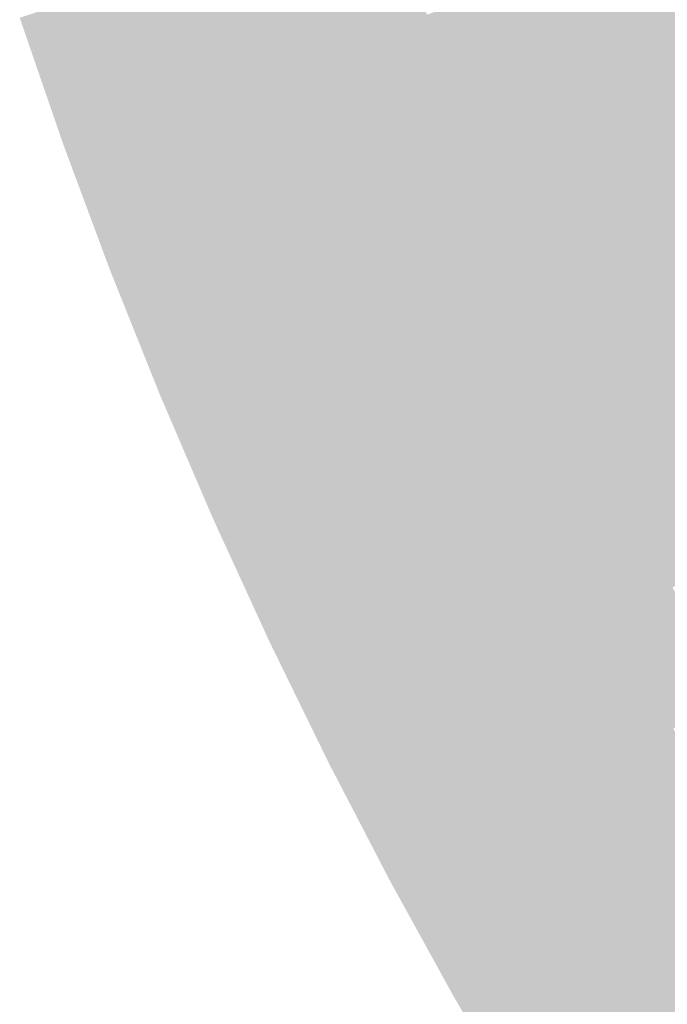
# Model space of a CAD drawing. Units: inches. Extents: x -266 to 784, y -170 to 213.
# Drawn here: x -161 to -141, y -84 to -53 of the extents above; entities that cross this region are included whole.
import ezdxf

# ---------------------------------------------------------------- set-up
doc = ezdxf.new("R2010")
doc.units = ezdxf.units.IN
doc.header["$MEASUREMENT"] = 0

msp = doc.modelspace()

# ---------------------------------------------------------------- linework, layer by layer
at = {"color": 250, "true_color": 0x192a32}
msp.add_solid([(-148.763962, -53.228597), (-149.705506, -53.565487), (-150.025453, -49.561715), (-150.974981, -49.875397)], dxfattribs=at)
at = {"color": 250, "true_color": 0x16262e}
for points in [[(-149.705506, -53.565487), (-150.64705, -53.902377), (-150.974981, -49.875397), (-151.924509, -50.189078)], [(-148.345855, -57.223311), (-149.278848, -57.583206), (-149.705506, -53.565487), (-150.64705, -53.902377)]]:
    msp.add_solid(points, dxfattribs=at)
at = {"color": 250, "true_color": 0x14232a}
msp.add_solid([(-150.64705, -53.902377), (-151.588594, -54.239266), (-151.924509, -50.189078), (-152.874037, -50.50276)], dxfattribs=at)
at = {"color": 250, "true_color": 0x121f25}
for points in [[(-151.588594, -54.239266), (-152.530139, -54.576156), (-152.874037, -50.50276), (-153.823565, -50.816442)], [(-150.211841, -57.943101), (-151.144833, -58.302996), (-151.588594, -54.239266), (-152.530139, -54.576156)]]:
    msp.add_solid(points, dxfattribs=at)
at = {"color": 250, "true_color": 0x101c21}
msp.add_solid([(-152.530139, -54.576156), (-153.471683, -54.913046), (-153.823565, -50.816442), (-154.773093, -51.130124)], dxfattribs=at)
at = {"color": 149, "true_color": 0x2a4654}
msp.add_solid([(-139.94892, -53.984255), (-140.881913, -54.344151), (-141.23161, -50.533478), (-142.173154, -50.870368)], dxfattribs=at)
at = {"color": 168, "true_color": 0x0e181d}
for points in [[(-153.471683, -54.913046), (-154.413227, -55.249936), (-154.773093, -51.130124), (-155.722622, -51.443805)], [(-152.077826, -58.662891), (-153.010819, -59.022786), (-153.471683, -54.913046), (-154.413227, -55.249936)]]:
    msp.add_solid(points, dxfattribs=at)
at = {"color": 149, "true_color": 0x284250}
msp.add_solid([(-140.881913, -54.344151), (-141.814905, -54.704046), (-142.173154, -50.870368), (-143.114698, -51.207258)], dxfattribs=at)
at = {"color": 149, "true_color": 0x253f4c}
msp.add_solid([(-141.814905, -54.704046), (-142.747898, -55.063941), (-143.114698, -51.207258), (-144.056242, -51.544148)], dxfattribs=at)
at = {"color": 168, "true_color": 0x0c1419}
for points in [[(-154.413227, -55.249936), (-155.354771, -55.586826), (-155.722622, -51.443805), (-156.67215, -51.757487)], [(-153.010819, -59.022786), (-153.943812, -59.382681), (-154.413227, -55.249936), (-155.354771, -55.586826)], [(-151.516243, -62.760083), (-152.440123, -63.142766), (-153.010819, -59.022786), (-153.943812, -59.382681)], [(-149.9304, -66.459575), (-150.84461, -66.864817), (-151.516243, -62.760083), (-152.440123, -63.142766)]]:
    msp.add_solid(points, dxfattribs=at)
at = {"color": 159, "true_color": 0x233b48}
msp.add_solid([(-142.747898, -55.063941), (-143.680891, -55.423836), (-144.056242, -51.544148), (-144.997786, -51.881037)], dxfattribs=at)
at = {"color": 168, "true_color": 0x0a1114}
for points in [[(-155.354771, -55.586826), (-156.296315, -55.923716), (-156.67215, -51.757487), (-157.621678, -52.071169)], [(-153.943812, -59.382681), (-154.876805, -59.742576), (-155.354771, -55.586826), (-156.296315, -55.923716)]]:
    msp.add_solid(points, dxfattribs=at)
at = {"color": 159, "true_color": 0x213843}
msp.add_solid([(-143.680891, -55.423836), (-144.613884, -55.783731), (-144.997786, -51.881037), (-145.93933, -52.217927)], dxfattribs=at)
at = {"color": 168, "true_color": 0x080d10}
for points in [[(-156.296315, -55.923716), (-157.237859, -56.260606), (-157.621678, -52.071169), (-158.571206, -52.384851)], [(-154.876805, -59.742576), (-155.809797, -60.102471), (-156.296315, -55.923716), (-157.237859, -56.260606)], [(-153.364002, -63.52545), (-154.287882, -63.908133), (-154.876805, -59.742576), (-155.809797, -60.102471)], [(-151.758819, -67.270058), (-152.673029, -67.675299), (-153.364002, -63.52545), (-154.287882, -63.908133)], [(-150.062223, -70.974145), (-150.966212, -71.401701), (-151.758819, -67.270058), (-152.673029, -67.675299)]]:
    msp.add_solid(points, dxfattribs=at)
at = {"color": 159, "true_color": 0x1f343f}
msp.add_solid([(-144.613884, -55.783731), (-145.546877, -56.143626), (-145.93933, -52.217927), (-146.880874, -52.554817)], dxfattribs=at)
at = {"color": 168, "true_color": 0x050a0c}
for points in [[(-157.237859, -56.260606), (-158.179403, -56.597495), (-158.571206, -52.384851), (-159.520734, -52.698532)], [(-155.809797, -60.102471), (-156.74279, -60.462366), (-157.237859, -56.260606), (-158.179403, -56.597495)]]:
    msp.add_solid(points, dxfattribs=at)
at = {"color": 169, "true_color": 0x1d303b}
for points in [[(-145.546877, -56.143626), (-146.479869, -56.503521), (-146.880874, -52.554817), (-147.822418, -52.891707)], [(-144.125207, -59.698615), (-145.049087, -60.081299), (-145.546877, -56.143626), (-146.479869, -56.503521)]]:
    msp.add_solid(points, dxfattribs=at)
at = {"color": 178, "true_color": 0x030608}
for points in [[(-158.179403, -56.597495), (-159.120947, -56.934385), (-159.520734, -52.698532), (-160.470263, -53.012214)], [(-156.74279, -60.462366), (-157.675783, -60.822261), (-158.179403, -56.597495), (-159.120947, -56.934385)], [(-155.211761, -64.290817), (-156.135641, -64.6735), (-156.74279, -60.462366), (-157.675783, -60.822261)], [(-153.587239, -68.080541), (-154.501449, -68.485782), (-155.211761, -64.290817), (-156.135641, -64.6735)], [(-151.870201, -71.829256), (-152.774191, -72.256811), (-153.587239, -68.080541), (-154.501449, -68.485782)], [(-150.061683, -75.534703), (-150.954907, -75.984315), (-151.870201, -71.829256), (-152.774191, -72.256811)], [(-148.162772, -79.194652), (-149.044694, -79.666049), (-150.061683, -75.534703), (-150.954907, -75.984315)]]:
    msp.add_solid(points, dxfattribs=at)
at = {"color": 169, "true_color": 0x1b2d36}
msp.add_solid([(-146.479869, -56.503521), (-147.412862, -56.863416), (-147.822418, -52.891707), (-148.763962, -53.228597)], dxfattribs=at)
at = {"color": 98, "true_color": 0x010303}
for points in [[(-159.120947, -56.934385), (-160.062491, -57.271275), (-160.470263, -53.012214), (-161.419791, -53.325896)], [(-157.675783, -60.822261), (-158.608776, -61.182156), (-159.120947, -56.934385), (-160.062491, -57.271275)]]:
    msp.add_solid(points, dxfattribs=at)
at = {"color": 250, "true_color": 0x192932}
for points in [[(-147.412862, -56.863416), (-148.345855, -57.223311), (-148.763962, -53.228597), (-149.705506, -53.565487)], [(-145.972966, -60.463982), (-146.896846, -60.846666), (-147.412862, -56.863416), (-148.345855, -57.223311)]]:
    msp.add_solid(points, dxfattribs=at)
at = {"color": 250, "true_color": 0x14222a}
for points in [[(-149.278848, -57.583206), (-150.211841, -57.943101), (-150.64705, -53.902377), (-151.588594, -54.239266)], [(-147.820725, -61.229349), (-148.744605, -61.612033), (-149.278848, -57.583206), (-150.211841, -57.943101)]]:
    msp.add_solid(points, dxfattribs=at)
at = {"color": 149, "true_color": 0x284150}
msp.add_solid([(-139.505809, -57.785198), (-140.429689, -58.167882), (-140.881913, -54.344151), (-141.814905, -54.704046)], dxfattribs=at)
at = {"color": 250, "true_color": 0x101b21}
for points in [[(-151.144833, -58.302996), (-152.077826, -58.662891), (-152.530139, -54.576156), (-153.471683, -54.913046)], [(-149.668484, -61.994716), (-150.592364, -62.377399), (-151.144833, -58.302996), (-152.077826, -58.662891)]]:
    msp.add_solid(points, dxfattribs=at)
at = {"color": 149, "true_color": 0x253e4c}
msp.add_solid([(-140.429689, -58.167882), (-141.353568, -58.550565), (-141.814905, -54.704046), (-142.747898, -55.063941)], dxfattribs=at)
at = {"color": 159, "true_color": 0x233a48}
msp.add_solid([(-141.353568, -58.550565), (-142.277448, -58.933249), (-142.747898, -55.063941), (-143.680891, -55.423836)], dxfattribs=at)
at = {"color": 159, "true_color": 0x213743}
msp.add_solid([(-142.277448, -58.933249), (-143.201328, -59.315932), (-143.680891, -55.423836), (-144.613884, -55.783731)], dxfattribs=at)
at = {"color": 169, "true_color": 0x1f333f}
msp.add_solid([(-143.201328, -59.315932), (-144.125207, -59.698615), (-144.613884, -55.783731), (-145.546877, -56.143626)], dxfattribs=at)
at = {"color": 169, "true_color": 0x1b2c36}
for points in [[(-145.049087, -60.081299), (-145.972966, -60.463982), (-146.479869, -56.503521), (-147.412862, -56.863416)], [(-143.530932, -63.622886), (-144.445141, -64.028128), (-145.049087, -60.081299), (-145.972966, -60.463982)]]:
    msp.add_solid(points, dxfattribs=at)
at = {"color": 250, "true_color": 0x16252e}
for points in [[(-146.896846, -60.846666), (-147.820725, -61.229349), (-148.345855, -57.223311), (-149.278848, -57.583206)], [(-145.359351, -64.433369), (-146.273561, -64.83861), (-146.896846, -60.846666), (-147.820725, -61.229349)]]:
    msp.add_solid(points, dxfattribs=at)
at = {"color": 250, "true_color": 0x121e25}
for points in [[(-148.744605, -61.612033), (-149.668484, -61.994716), (-150.211841, -57.943101), (-151.144833, -58.302996)], [(-147.187771, -65.243852), (-148.10198, -65.649093), (-148.744605, -61.612033), (-149.668484, -61.994716)]]:
    msp.add_solid(points, dxfattribs=at)
at = {"color": 159, "true_color": 0x253d4c}
msp.add_solid([(-138.959883, -61.59668), (-139.874093, -62.001921), (-140.429689, -58.167882), (-141.353568, -58.550565)], dxfattribs=at)
at = {"color": 168, "true_color": 0x0e171d}
for points in [[(-150.592364, -62.377399), (-151.516243, -62.760083), (-152.077826, -58.662891), (-153.010819, -59.022786)], [(-149.01619, -66.054334), (-149.9304, -66.459575), (-150.592364, -62.377399), (-151.516243, -62.760083)], [(-147.350255, -69.69148), (-148.254244, -70.119035), (-149.01619, -66.054334), (-149.9304, -66.459575)]]:
    msp.add_solid(points, dxfattribs=at)
at = {"color": 159, "true_color": 0x233948}
msp.add_solid([(-139.874093, -62.001921), (-140.788302, -62.407162), (-141.353568, -58.550565), (-142.277448, -58.933249)], dxfattribs=at)
at = {"color": 159, "true_color": 0x213643}
msp.add_solid([(-140.788302, -62.407162), (-141.702512, -62.812404), (-142.277448, -58.933249), (-143.201328, -59.315932)], dxfattribs=at)
at = {"color": 168, "true_color": 0x0a1014}
for points in [[(-152.440123, -63.142766), (-153.364002, -63.52545), (-153.943812, -59.382681), (-154.876805, -59.742576)], [(-150.84461, -66.864817), (-151.758819, -67.270058), (-152.440123, -63.142766), (-153.364002, -63.52545)], [(-149.158233, -70.54659), (-150.062223, -70.974145), (-150.84461, -66.864817), (-151.758819, -67.270058)], [(-147.38201, -74.185869), (-148.275234, -74.635481), (-149.158233, -70.54659), (-150.062223, -70.974145)]]:
    msp.add_solid(points, dxfattribs=at)
at = {"color": 169, "true_color": 0x1f323f}
for points in [[(-141.702512, -62.812404), (-142.616722, -63.217645), (-143.201328, -59.315932), (-144.125207, -59.698615)], [(-140.11834, -66.271039), (-141.02233, -66.698595), (-141.702512, -62.812404), (-142.616722, -63.217645)]]:
    msp.add_solid(points, dxfattribs=at)
at = {"color": 169, "true_color": 0x1d2f3b}
msp.add_solid([(-142.616722, -63.217645), (-143.530932, -63.622886), (-144.125207, -59.698615), (-145.049087, -60.081299)], dxfattribs=at)
at = {"color": 178, "true_color": 0x05090c}
for points in [[(-154.287882, -63.908133), (-155.211761, -64.290817), (-155.809797, -60.102471), (-156.74279, -60.462366)], [(-152.673029, -67.675299), (-153.587239, -68.080541), (-154.287882, -63.908133), (-155.211761, -64.290817)], [(-150.966212, -71.401701), (-151.870201, -71.829256), (-152.673029, -67.675299), (-153.587239, -68.080541)], [(-149.168458, -75.085092), (-150.061683, -75.534703), (-150.966212, -71.401701), (-151.870201, -71.829256)], [(-147.280851, -78.723255), (-148.162772, -79.194652), (-149.168458, -75.085092), (-150.061683, -75.534703)], [(-145.304528, -82.313998), (-146.174615, -82.806896), (-147.280851, -78.723255), (-148.162772, -79.194652)], [(-143.240678, -85.855158), (-144.098406, -86.369261), (-145.304528, -82.313998), (-146.174615, -82.806896)]]:
    msp.add_solid(points, dxfattribs=at)
at = {"color": 250, "true_color": 0x192832}
for points in [[(-144.445141, -64.028128), (-145.359351, -64.433369), (-145.972966, -60.463982), (-146.896846, -60.846666)], [(-142.830308, -67.553705), (-143.734298, -67.98126), (-144.445141, -64.028128), (-145.359351, -64.433369)]]:
    msp.add_solid(points, dxfattribs=at)
at = {"color": 178, "true_color": 0x010203}
for points in [[(-156.135641, -64.6735), (-157.059521, -65.056183), (-157.675783, -60.822261), (-158.608776, -61.182156)], [(-154.501449, -68.485782), (-155.415658, -68.891023), (-156.135641, -64.6735), (-157.059521, -65.056183)], [(-152.774191, -72.256811), (-153.67818, -72.684366), (-154.501449, -68.485782), (-155.415658, -68.891023)], [(-150.954907, -75.984315), (-151.848131, -76.433926), (-152.774191, -72.256811), (-153.67818, -72.684366)], [(-149.044694, -79.666049), (-149.926615, -80.137445), (-150.954907, -75.984315), (-151.848131, -76.433926)], [(-147.044702, -83.299794), (-147.914788, -83.792693), (-149.044694, -79.666049), (-149.926615, -80.137445)], [(-144.956135, -86.883364), (-145.813864, -87.397466), (-147.044702, -83.299794), (-147.914788, -83.792693)]]:
    msp.add_solid(points, dxfattribs=at)
at = {"color": 250, "true_color": 0x14212a}
for points in [[(-146.273561, -64.83861), (-147.187771, -65.243852), (-147.820725, -61.229349), (-148.744605, -61.612033)], [(-144.638287, -68.408815), (-145.542276, -68.83637), (-146.273561, -64.83861), (-147.187771, -65.243852)]]:
    msp.add_solid(points, dxfattribs=at)
at = {"color": 168, "true_color": 0x101a21}
for points in [[(-148.10198, -65.649093), (-149.01619, -66.054334), (-149.668484, -61.994716), (-150.592364, -62.377399)], [(-146.446265, -69.263925), (-147.350255, -69.69148), (-148.10198, -65.649093), (-149.01619, -66.054334)], [(-144.702337, -72.837035), (-145.595561, -73.286647), (-146.446265, -69.263925), (-147.350255, -69.69148)]]:
    msp.add_solid(points, dxfattribs=at)
at = {"color": 159, "true_color": 0x213543}
msp.add_solid([(-139.214351, -65.843484), (-140.11834, -66.271039), (-140.788302, -62.407162), (-141.702512, -62.812404)], dxfattribs=at)
at = {"color": 169, "true_color": 0x1d2e3b}
for points in [[(-141.02233, -66.698595), (-141.926319, -67.12615), (-142.616722, -63.217645), (-143.530932, -63.622886)], [(-139.342991, -70.139367), (-140.236215, -70.588979), (-141.02233, -66.698595), (-141.926319, -67.12615)]]:
    msp.add_solid(points, dxfattribs=at)
at = {"color": 169, "true_color": 0x1b2b36}
msp.add_solid([(-141.926319, -67.12615), (-142.830308, -67.553705), (-143.530932, -63.622886), (-144.445141, -64.028128)], dxfattribs=at)
at = {"color": 250, "true_color": 0x16242e}
for points in [[(-143.734298, -67.98126), (-144.638287, -68.408815), (-145.359351, -64.433369), (-146.273561, -64.83861)], [(-142.022664, -71.488201), (-142.915888, -71.937813), (-143.734298, -67.98126), (-144.638287, -68.408815)]]:
    msp.add_solid(points, dxfattribs=at)
at = {"color": 250, "true_color": 0x121d25}
for points in [[(-145.542276, -68.83637), (-146.446265, -69.263925), (-147.187771, -65.243852), (-148.10198, -65.649093)], [(-143.809112, -72.387424), (-144.702337, -72.837035), (-145.542276, -68.83637), (-146.446265, -69.263925)], [(-141.989324, -75.894875), (-142.871245, -76.366271), (-143.809112, -72.387424), (-144.702337, -72.837035)]]:
    msp.add_solid(points, dxfattribs=at)
at = {"color": 168, "true_color": 0x0c1319}
for points in [[(-148.254244, -70.119035), (-149.158233, -70.54659), (-149.9304, -66.459575), (-150.84461, -66.864817)], [(-146.488785, -73.736258), (-147.38201, -74.185869), (-148.254244, -70.119035), (-149.158233, -70.54659)], [(-144.635087, -77.309065), (-145.517009, -77.780462), (-146.488785, -73.736258), (-147.38201, -74.185869)]]:
    msp.add_solid(points, dxfattribs=at)
at = {"color": 179, "true_color": 0x1b2a36}
msp.add_solid([(-140.236215, -70.588979), (-141.12944, -71.03859), (-141.926319, -67.12615), (-142.830308, -67.553705)], dxfattribs=at)
at = {"color": 250, "true_color": 0x192732}
msp.add_solid([(-141.12944, -71.03859), (-142.022664, -71.488201), (-142.830308, -67.553705), (-143.734298, -67.98126)], dxfattribs=at)
at = {"color": 250, "true_color": 0x14202a}
for points in [[(-142.915888, -71.937813), (-143.809112, -72.387424), (-144.638287, -68.408815), (-145.542276, -68.83637)], [(-141.107402, -75.423478), (-141.989324, -75.894875), (-142.915888, -71.937813), (-143.809112, -72.387424)]]:
    msp.add_solid(points, dxfattribs=at)
at = {"color": 168, "true_color": 0x0e161d}
for points in [[(-145.595561, -73.286647), (-146.488785, -73.736258), (-147.350255, -69.69148), (-148.254244, -70.119035)], [(-143.753166, -76.837668), (-144.635087, -77.309065), (-145.595561, -73.286647), (-146.488785, -73.736258)], [(-141.82418, -80.342405), (-142.694267, -80.835304), (-143.753166, -76.837668), (-144.635087, -77.309065)]]:
    msp.add_solid(points, dxfattribs=at)
at = {"color": 168, "true_color": 0x080c10}
for points in [[(-148.275234, -74.635481), (-149.168458, -75.085092), (-150.062223, -70.974145), (-150.966212, -71.401701)], [(-146.39893, -78.251858), (-147.280851, -78.723255), (-148.275234, -74.635481), (-149.168458, -75.085092)], [(-144.434441, -81.8211), (-145.304528, -82.313998), (-146.39893, -78.251858), (-147.280851, -78.723255)], [(-142.382949, -85.341056), (-143.240678, -85.855158), (-144.434441, -81.8211), (-145.304528, -82.313998)]]:
    msp.add_solid(points, dxfattribs=at)
at = {"color": 179, "true_color": 0x192632}
msp.add_solid([(-139.34356, -74.480684), (-140.225481, -74.952081), (-141.12944, -71.03859), (-142.022664, -71.488201)], dxfattribs=at)
at = {"color": 250, "true_color": 0x16232e}
msp.add_solid([(-140.225481, -74.952081), (-141.107402, -75.423478), (-142.022664, -71.488201), (-142.915888, -71.937813)], dxfattribs=at)
at = {"color": 168, "true_color": 0x101921}
for points in [[(-142.871245, -76.366271), (-143.753166, -76.837668), (-144.702337, -72.837035), (-145.595561, -73.286647)], [(-140.954093, -79.849507), (-141.82418, -80.342405), (-142.871245, -76.366271), (-143.753166, -76.837668)]]:
    msp.add_solid(points, dxfattribs=at)
at = {"color": 168, "true_color": 0x0a0f14}
for points in [[(-145.517009, -77.780462), (-146.39893, -78.251858), (-147.38201, -74.185869), (-148.275234, -74.635481)], [(-143.564354, -81.328202), (-144.434441, -81.8211), (-145.517009, -77.780462), (-146.39893, -78.251858)], [(-141.525221, -84.826953), (-142.382949, -85.341056), (-143.564354, -81.328202), (-144.434441, -81.8211)]]:
    msp.add_solid(points, dxfattribs=at)
at = {"color": 250, "true_color": 0x141f2a}
msp.add_solid([(-139.213919, -78.863711), (-140.084006, -79.356609), (-141.107402, -75.423478), (-141.989324, -75.894875)], dxfattribs=at)
at = {"color": 250, "true_color": 0x121c25}
msp.add_solid([(-140.084006, -79.356609), (-140.954093, -79.849507), (-141.989324, -75.894875), (-142.871245, -76.366271)], dxfattribs=at)
at = {"color": 168, "true_color": 0x0c1219}
for points in [[(-142.694267, -80.835304), (-143.564354, -81.328202), (-144.635087, -77.309065), (-145.517009, -77.780462)], [(-140.667492, -84.31285), (-141.525221, -84.826953), (-142.694267, -80.835304), (-143.564354, -81.328202)]]:
    msp.add_solid(points, dxfattribs=at)
at = {"color": 178, "true_color": 0x030508}
for points in [[(-146.174615, -82.806896), (-147.044702, -83.299794), (-148.162772, -79.194652), (-149.044694, -79.666049)], [(-144.098406, -86.369261), (-144.956135, -86.883364), (-146.174615, -82.806896), (-147.044702, -83.299794)]]:
    msp.add_solid(points, dxfattribs=at)
at = {"color": 168, "true_color": 0x101821}
msp.add_solid([(-138.952035, -83.284645), (-139.809763, -83.798747), (-140.954093, -79.849507), (-141.82418, -80.342405)], dxfattribs=at)
at = {"color": 168, "true_color": 0x0e151d}
msp.add_solid([(-139.809763, -83.798747), (-140.667492, -84.31285), (-141.82418, -80.342405), (-142.694267, -80.835304)], dxfattribs=at)

doc.saveas('drawing.dxf')
